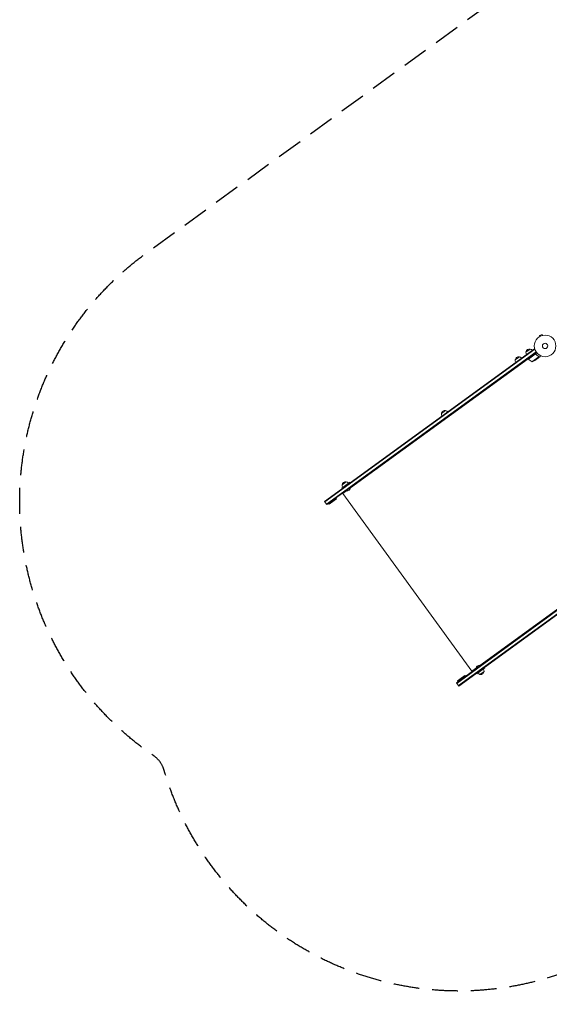
# Model space of a CAD drawing. Units: millimetres. Extents: x -7500 to 5677, y -3747 to 3984.
# Drawn here: x -7500 to -4900, y -3747 to 1084 of the extents above; entities that cross this region are included whole.
import ezdxf

# ---------------------------------------------------------------- set-up
doc = ezdxf.new("R2010")
doc.units = ezdxf.units.MM
doc.header["$LTSCALE"] = 20
doc.linetypes.add('HIDDEN', pattern=[9.525, 6.35, -3.175])
doc.layers.add('2d', color=230, linetype='Continuous')
doc.layers.add('EN-SafetyZone', color=93, linetype='HIDDEN')

msp = doc.modelspace()

# ---------------------------------------------------------------- linework, layer by layer
at = {"layer": '2d', "lineweight": 0}
for p, q in [((-4935.8, -461.1, 709.1), (-4947.9, -465.8, 709.1)), ((-4946.2, -470.2, 709.1), (-4947.9, -465.8, 709.1)), ((-4947.5, -471, 709.1), (-4947.5, -470.9, 709.1)), ((-4947.5, -471, 709.1), (-4947.5, -471, 709.1)), ((-4934, -465.6, 709.1), (-4935.8, -461.1, 709.1)), ((-4932.6, -465.2, 709.1), (-4932.6, -465.2, 709.1)), ((-4932.6, -465.2, 709.1), (-4932.6, -465.2, 709.1)), ((-4973.5, -531.5, 709.1), (-6003.2, -1279.6, 709.1)), ((-4972.1, -533.5, 709.1), (-6001.8, -1281.7, 709.1)), ((-5993.5, -1293, 709.1), (-4965.6, -546.1, 709.1)), ((-5992.1, -1295, 709.1), (-4964.1, -548.2, 709.1)), ((-5067.6, -585, 709.1), (-5047.4, -570.3, 709.1)), ((-5047.4, -570.3, 709.1), (-5047.4, -570.3, 709.1)), ((-5015, -546.8, 709.1), (-4994.7, -532.1, 709.1)), ((-5006.1, -581.1, 709.1), (-5007.3, -579.5, 709.1)), ((-5004.7, -580.1, 709.1), (-5005.8, -578.5, 709.1)), ((-5003.2, -581.5, 709.1), (-5005.6, -578.3, 709.1)), ((-5003.2, -581.5, 709.1), (-4961.7, -551.3, 709.1)), ((-4970.1, -557.7, 709.1), (-5003.1, -581.7, 709.1)), ((-4985.4, -594.2, 709.1), (-4952.3, -570.2, 709.1)), ((-4971.2, -534.6, 709.1), (-4973.5, -531.5, 709.1)), ((-4971.5, -588.1, 709.1), (-4953.7, -575.2, 709.1)), ((-4965.5, -558.8, 709.1), (-4966.3, -557.5, 709.1)), ((-4953.6, -575.1, 709.1), (-4945.7, -569.3, 709.1)), ((-4953.6, -575.1, 709.1), (-4953.6, -575, 709.1)), ((-4952.6, -569.2, 709.1), (-4952.6, -569.2, 709.1)), ((-5875.5, -1212.8, 709.1), (-5004.4, -579.9, 709.1)), ((-5048, -611.6, 709.1), (-5049.2, -610, 709.1)), ((-5023.8, -594, 709.1), (-5025, -592.4, 709.1)), ((-5430.3, -848.5, 709.1), (-5410.1, -833.8, 709.1)), ((-5386.6, -857.6, 709.1), (-5387.8, -855.9, 709.1)), ((-5368.8, -844.7, 709.1), (-5370, -843.1, 709.1)), ((-5367.4, -843.6, 709.1), (-5368.6, -842, 709.1)), ((-5366.5, -843, 709.1), (-5367.7, -841.4, 709.1)), ((-5365.1, -841.9, 709.1), (-5366.2, -840.3, 709.1)), ((-5410.7, -875.1, 709.1), (-5411.9, -873.5, 709.1)), ((-5918, -1214, 709.1), (-5879.3, -1185.9, 709.1)), ((-5916.9, -1198.4, 709.1), (-5896.7, -1183.7, 709.1)), ((-5879.3, -1185.9, 709.1), (-5877.6, -1188.3, 709.1)), ((-5865.4, -1205.5, 709.1), (-5866.6, -1203.9, 709.1)), ((-5866.4, -1203.7, 709.1), (-5865.2, -1205.3, 709.1)), ((-5916.3, -1216.4, 709.1), (-5918, -1214, 709.1)), ((-5914.5, -1241.1, 709.1), (-5895.8, -1227.6, 709.1)), ((-5914.5, -1241.1, 709.1), (-5280.8, -2113.2, 709.1)), ((-5901.7, -1231.8, 709.1), (-5902.9, -1230.2, 709.1)), ((-5898.2, -1226.8, 709.1), (-5897.9, -1227.2, 709.1)), ((-5897.9, -1227.2, 709.1), (-5875.2, -1210.7, 709.1)), ((-5875.5, -1210.3, 709.1), (-5875.2, -1210.7, 709.1)), ((-5992.1, -1295, 709.1), (-6003.2, -1279.6, 709.1)), ((-5984, -1289.1, 709.1), (-5981.1, -1293.2, 709.1)), ((-5981.1, -1293.2, 709.1), (-5944.6, -1266.7, 709.1)), ((-5947.6, -1262.7, 709.1), (-5944.6, -1266.7, 709.1)), ((-4328.2, -1423.5, 709.1), (-5356.1, -2170.4, 709.1)), ((-5354.6, -2172.4, 709.1), (-4326.6, -1425.5, 709.1)), ((-5346.4, -2183.7, 709.1), (-4316.7, -1435.6, 709.1)), ((-5344.9, -2185.7, 709.1), (-4315.2, -1437.6, 709.1)), ((-5241.8, -2084.9, 709.1), (-4370.8, -1452, 709.1)), ((-5280.8, -2113.2, 709.1), (-5262.2, -2099.7, 709.1)), ((-5268.1, -2104, 709.1), (-5266.9, -2105.6, 709.1)), ((-5239.8, -2085.3, 709.1), (-5262.5, -2101.7, 709.1)), ((-5262.2, -2102.1, 709.1), (-5262.5, -2101.7, 709.1)), ((-5257.9, -2122.5, 709.1), (-5256.2, -2125, 709.1)), ((-5217.5, -2096.9, 709.1), (-5256.2, -2125, 709.1)), ((-5220.7, -2114.1, 709.1), (-5241, -2128.8, 709.1)), ((-5239.5, -2085.7, 709.1), (-5239.8, -2085.3, 709.1)), ((-5231.8, -2077.6, 709.1), (-5230.6, -2079.2, 709.1)), ((-5230.4, -2079.1, 709.1), (-5231.6, -2077.5, 709.1)), ((-5217.5, -2096.9, 709.1), (-5219.3, -2094.4, 709.1)), ((-5344.9, -2185.7, 709.1), (-5356.1, -2170.4, 709.1)), ((-5314.5, -2134, 709.1), (-5350.9, -2160.4, 709.1)), ((-5348, -2164.5, 709.1), (-5350.9, -2160.4, 709.1)), ((-5311.6, -2138, 709.1), (-5314.5, -2134, 709.1))]:
    msp.add_line(p, q, dxfattribs=at)
for radius in [53, 13]:
    msp.add_circle((-4921.3, -517, 709.1), radius, dxfattribs=at)
for centre, radius, start, end in [((-5050.7, -587, 709.1), 17, 78.6679, 173.3321), ((-5049.9, -587.2, 709.1), 17, 36.6413, 81.8135), ((-4998.1, -549.6, 709.1), 17, 170.1865, 215.3587), ((-4998.1, -548.7, 709.1), 17, 78.6679, 173.3321), ((-4997.3, -549, 709.1), 17, 36.6413, 81.8135), ((-5050.7, -587.8, 709.1), 17, 170.1865, 215.3587), ((-5000.8, -579.8, 709.1), 3, 219.1912, 222.4728), ((-4966.1, -548.1, 709.1), 50, 222.4728, 247.3497), ((-4998.2, -545.9, 709.1), 50, 284.8998, 302.3757), ((-5413.4, -851.4, 709.1), 17, 170.1865, 215.3587), ((-5413.4, -850.5, 709.1), 17, 78.6679, 173.3321), ((-5412.6, -850.8, 709.1), 17, 36.6413, 81.8135), ((-5900.1, -1201.2, 709.1), 17, 170.1865, 215.3587), ((-5900, -1200.4, 709.1), 17, 78.6679, 173.3321), ((-5899.2, -1200.6, 709.1), 17, 36.6413, 81.8135), ((-5893.5, -1209.4, 709.1), 18.3, 256.1905, 355.8095), ((-5244.2, -2103.1, 709.1), 18.3, 76.1905, 175.8095), ((-5238.4, -2111.8, 709.1), 17, 216.6413, 261.8135), ((-5237.6, -2112.1, 709.1), 17, 258.6679, 353.3321), ((-5237.6, -2111.2, 709.1), 17, 350.1865, 35.3587)]:
    msp.add_arc(centre, radius, start, end, dxfattribs=at)
for points in [[(-4969.2, -557.2, 709.1), (-4969.5, -557.3, 709.1), (-4969.8, -557.5, 709.1), (-4970.1, -557.7, 709.1)], [(-4953.6, -568.5, 709.1), (-4953.2, -568.7, 709.1), (-4953, -569, 709.1), (-4952.7, -569.3, 709.1)], [(-4953.4, -568.4, 709.1), (-4953.1, -568.6, 709.1), (-4952.8, -568.8, 709.1), (-4952.6, -569.1, 709.1)], [(-4952.7, -569.3, 709.1), (-4952.7, -569.3, 709.1), (-4952.7, -569.3, 709.1), (-4952.7, -569.3, 709.1)], [(-4952.7, -569.3, 709.1), (-4952.7, -569.3, 709.1), (-4952.7, -569.3, 709.1), (-4952.7, -569.3, 709.1)], [(-4952.6, -569.1, 709.1), (-4952.6, -569.1, 709.1), (-4952.6, -569.1, 709.1), (-4952.6, -569.2, 709.1)], [(-4952.4, -569.5, 709.1), (-4952.4, -569.4, 709.1), (-4952.5, -569.3, 709.1), (-4952.6, -569.2, 709.1)], [(-4952.3, -570.2, 709.1), (-4952.3, -570.3, 709.1), (-4952.2, -570.4, 709.1), (-4952.2, -570.6, 709.1)]]:
    msp.add_open_spline(points, degree=3, dxfattribs=at)
for points, knots in [([(-4970, -557.4, 709.1), (-4969.9, -557.3, 709.1), (-4969.7, -557.2, 709.1), (-4969.4, -557, 709.1), (-4969.2, -557, 709.1), (-4968.9, -556.9, 709.1), (-4968.7, -556.9, 709.1), (-4968.3, -556.8, 709.1), (-4968.2, -556.8, 709.1), (-4967.8, -556.9, 709.1), (-4967.6, -556.9, 709.1), (-4967.3, -557, 709.1), (-4967.1, -557.1, 709.1), (-4966.8, -557.2, 709.1), (-4966.6, -557.3, 709.1), (-4966.3, -557.6, 709.1), (-4966.2, -557.7, 709.1), (-4966.1, -557.8, 709.1)], [0, 0, 0, 0, 0.000547172, 0.000547172, 0.001094344, 0.001094344, 0.001641516, 0.001641516, 0.002188688, 0.002188688, 0.00273586, 0.00273586, 0.003283032, 0.003283032, 0.003830204, 0.003830204, 0.004377377, 0.004377377, 0.004377377, 0.004377377]), ([(-4969.2, -557.2, 709.1), (-4968.9, -557.1, 709.1), (-4968.6, -557.1, 709.1), (-4968.2, -557.1, 709.1), (-4968.1, -557.1, 709.1), (-4967.8, -557.1, 709.1), (-4967.6, -557.2, 709.1), (-4967.2, -557.3, 709.1), (-4967, -557.4, 709.1), (-4966.5, -557.7, 709.1), (-4966.3, -557.9, 709.1), (-4966.1, -558.1, 709.1)], [0.001013661, 0.001013661, 0.001013661, 0.001013661, 0.001852653, 0.001852653, 0.002272148, 0.002272148, 0.002691644, 0.002691644, 0.003530636, 0.003530636, 0.004369628, 0.004369628, 0.004369628, 0.004369628]), ([(-4953.4, -568.4, 709.1), (-4955.6, -567, 709.1), (-4957.8, -565.4, 709.1), (-4961, -562.8, 709.1), (-4962, -561.9, 709.1), (-4963.6, -560.4, 709.1), (-4964.1, -559.9, 709.1), (-4965.1, -558.9, 709.1), (-4965.6, -558.3, 709.1), (-4966.1, -557.8, 709.1)], [0, 0, 0, 0, 0.00869705, 0.00869705, 0.01304558, 0.01304558, 0.01521984, 0.01521984, 0.01739411, 0.01739411, 0.01739411, 0.01739411]), ([(-4966.1, -558.1, 709.1), (-4964.1, -560.2, 709.1), (-4962.1, -562.1, 709.1), (-4957.9, -565.6, 709.1), (-4955.8, -567.1, 709.1), (-4953.6, -568.5, 709.1)], [0, 0, 0, 0, 0.00859307, 0.00859307, 0.01718614, 0.01718614, 0.01718614, 0.01718614]), ([(-4953.7, -575.2, 709.1), (-4953.7, -575, 709.1), (-4953.5, -574.7, 709.1), (-4953, -573.7, 709.1), (-4952.8, -573, 709.1), (-4952.4, -572.3, 709.1)], [0, 0, 0, 0, 0.00517024, 0.00517024, 0.01034048, 0.01034048, 0.01034048, 0.01034048]), ([(-4952.7, -569.3, 709.1), (-4952.6, -569.4, 709.1), (-4952.6, -569.6, 709.1), (-4952.4, -569.9, 709.1), (-4952.4, -570, 709.1), (-4952.3, -570.2, 709.1)], [0.001328787, 0.001328787, 0.001328787, 0.001328787, 0.001872455, 0.001872455, 0.002416124, 0.002416124, 0.002416124, 0.002416124]), ([(-4952.4, -569.5, 709.1), (-4952.3, -569.6, 709.1), (-4952.2, -569.8, 709.1), (-4952.1, -570.1, 709.1), (-4952.1, -570.2, 709.1), (-4952.1, -570.3, 709.1)], [0.000526185, 0.000526185, 0.000526185, 0.000526185, 0.001315456, 0.001315456, 0.002104727, 0.002104727, 0.002104727, 0.002104727]), ([(-4952.4, -572.3, 709.1), (-4952.4, -572.1, 709.1), (-4952.3, -572, 709.1), (-4952.2, -571.7, 709.1), (-4952.2, -571.5, 709.1), (-4952.2, -571.1, 709.1), (-4952.2, -570.8, 709.1), (-4952.2, -570.6, 709.1)], [0, 0, 0, 0, 0.001089402, 0.001089402, 0.002178803, 0.002178803, 0.004357607, 0.004357607, 0.004357607, 0.004357607]), ([(-4952.1, -570.3, 709.1), (-4952, -570.5, 709.1), (-4952, -570.6, 709.1), (-4952, -570.8, 709.1), (-4952, -571, 709.1), (-4952, -571.1, 709.1), (-4952, -571.1, 709.1), (-4952, -571.2, 709.1), (-4952, -571.2, 709.1), (-4952, -571.2, 709.1), (-4952, -571.2, 709.1), (-4952, -571.5, 709.1), (-4952.1, -571.9, 709.1), (-4952.3, -572.1, 709.1)], [0, 0, 0, 0, 0.25, 0.25, 0.375, 0.4375, 0.46875, 0.484375, 0.492188, 0.492188, 0.5, 0.5, 1, 1, 1, 1]), ([(-4945.7, -569.3, 709.1), (-4945.7, -569.3, 709.1), (-4945.6, -569.2, 709.1), (-4945.4, -568.9, 709.1), (-4945.4, -568.7, 709.1), (-4945.3, -568.5, 709.1), (-4945.2, -568.4, 709.1), (-4945.1, -568.2, 709.1), (-4945.1, -568.1, 709.1), (-4945.1, -568, 709.1), (-4944.7, -567.3, 709.1), (-4944.3, -566.3, 709.1), (-4943.7, -565, 709.1)], [0.5, 0.5, 0.5, 0.5, 0.625, 0.625, 0.6875, 0.6875, 0.71875, 0.734375, 0.734375, 0.75, 0.75, 0.9464969, 0.9464969, 0.9464969, 0.9464969])]:
    msp.add_open_spline(points, degree=3, knots=knots, dxfattribs=at)
msp.add_rational_spline([(-4953.6, -575.1, 709.1), (-4953.6, -575.1, 709.1), (-4953.1, -574.1, 709.1), (-4952.3, -572.1, 709.1)], [0.983775506511, 0.983775506511, 0.989183671007, 1], degree=3, dxfattribs=at)
at = {"layer": 'EN-SafetyZone', "flags": 128}
msp.add_lwpolyline([(5288.2, 2742.6), (5387.2, 2606.3), (5486.2, 2469.9, -0.414214), (5265, 1073.1), (4981.2, 866.9, -0.098953), (4990, 259.1, -0.181631), (4412.1, -1141, -0.079481), (4178.6, -1780, -0.198318), (3702.8, -2838.1, -0.139119), (2515.3, -3456.6, -0.176406), (1450.5, -3673.7, -0.034419), (1245.9, -3699.9, -0.148596), (374.4, -3662.3, -0.305005), (-689.4, -2369.4, -0.008653), (-747.2, -2358.2), (-1031.5, -2297.9, -0.150437), (-1810.8, -1865.2, -0.078579), (-2477.4, -1956.4), (-3389.7, -2619.2, -0.004595), (-3412.1, -2635.2, -0.004521), (-3434.6, -2651.9), (-4455.6, -3393.7, -0.514748), (-6786, -2615.1, -0.003295), (-6791.8, -2596.2, 0.170848), (-6841.4, -2528.4, -0.518281), (-6879.2, -61.9), (-5815.9, 710.6), (-4899, 1376.7, -0.183234), (-3967.7, 2587, -0.121363), (-3440.3, 3073.6, -0.235261), (-2110.4, 3217, -0.069366), (-1712.5, 3101.9, -0.068322), (-1328.5, 2964, -0.416849), (811.9, 3485.3, -0.152658), (1298.6, 3830.6), (1458.9, 3882.7), (1619.1, 3934.7, -0.414214), (2879.2, 3292.7), (2987.6, 2959, -0.10627), (3607.5, 2757.6), (3891.4, 2963.8, -0.414214)], format="xyb", close=True, dxfattribs=at)

doc.saveas('drawing.dxf')
